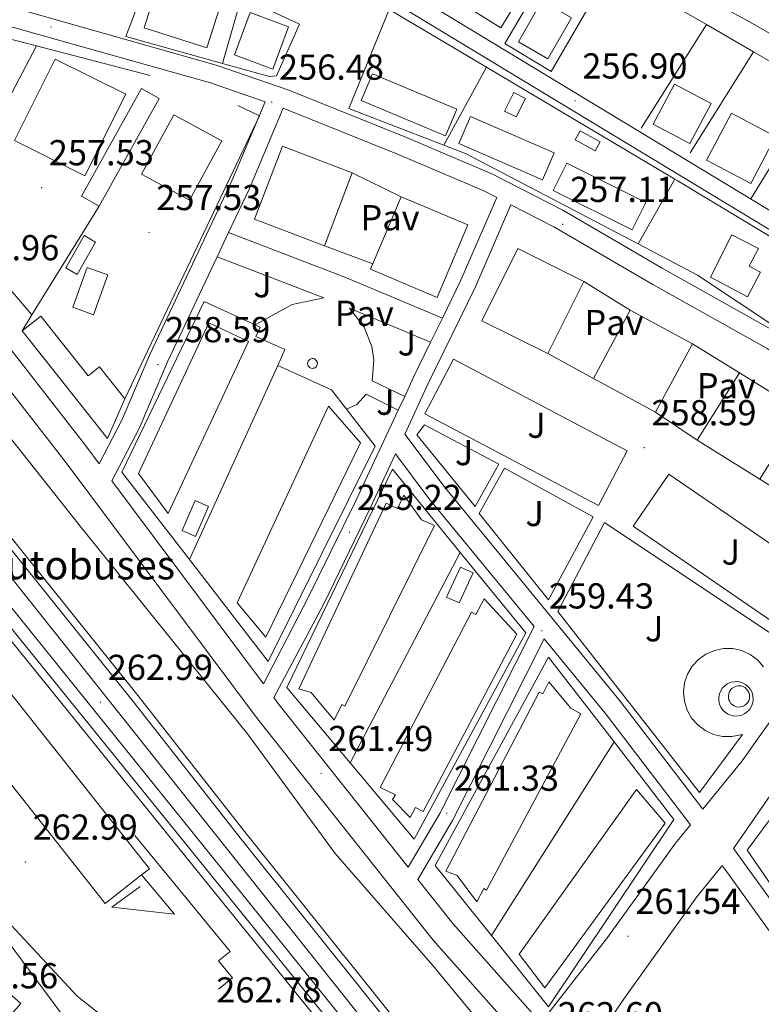
# Model space of a CAD drawing. Units: metres. Extents: x 614621 to 619125, y 4654946 to 4657989.
# Drawn here: x 616062 to 616268, y 4657193 to 4657467 of the extents above; entities that cross this region are included whole.
import ezdxf
from ezdxf.enums import TextEntityAlignment as Align

# ---------------------------------------------------------------- set-up
doc = ezdxf.new("R2010")
doc.units = ezdxf.units.M
doc.header["$MEASUREMENT"] = 0
for name, color, linetype, lineweight in [('Carátula', 7, 'Continuous', 5), ('Level 15', 1, 'Continuous', 0), ('Level 16', 1, 'Continuous', 13), ('Level 21', 19, 'Continuous', 0), ('Level 24', 5, 'Continuous', 0), ('Level 25', 1, 'Continuous', 0), ('Level 26', 92, 'Continuous', 0), ('Level 41', 19, 'Continuous', 0), ('Level 44', 19, 'Continuous', 0), ('Level 52', 1, 'Continuous', 13), ('Level 53', 1, 'Continuous', 13), ('Level 54', 13, 'Continuous', 0), ('Level 7', 1, 'Continuous', 0)]:
    doc.layers.add(name, color=color, linetype=linetype, lineweight=lineweight)
doc.styles.add('Arial', font='ARIAL.TTF', dxfattribs={"height": 0.2})

# ---------------------------------------------------------------- blocks, each defined once
blk = doc.blocks.new('5PATER')
at = {"layer": 'Carátula', "linetype": 'Continuous', "lineweight": 5}
h = blk.add_hatch(color=250, dxfattribs=at)
edge = h.paths.add_edge_path()
edge.add_ellipse((0, 0), major_axis=(-1.33, -1.34), ratio=0.999422, start_angle=0, end_angle=360)

msp = doc.modelspace()

# ---------------------------------------------------------------- linework, layer by layer
at = {"layer": 'Level 15', "linetype": 'Continuous', "lineweight": 13}
for points in [[(616201.56, 4657474.04, 264.89), (616195.65, 4657464.42, 265.32), (616188.08, 4657469.07, 265.11), (616193.99, 4657478.69, 264.68), (616201.56, 4657474.04, 264.89)], [(616114.11, 4657458.86, 265.95), (616096.69, 4657464.39, 266.16), (616100.81, 4657477.37, 265.74), (616118.23, 4657471.84, 265.53), (616114.11, 4657458.86, 265.95)], [(616200.58, 4657460.51, 263.84), (616207.09, 4657471.84, 264.05), (616215.28, 4657467.13, 263.84), (616208.77, 4657455.81, 263.63), (616200.58, 4657460.51, 263.84)], [(616121.74, 4657456.92, 265.32), (616126.14, 4657468.62, 264.89), (616136.77, 4657464.62, 264.26), (616132.38, 4657452.92, 264.68), (616121.74, 4657456.92, 265.32)], [(616091.6, 4657445.93, 274.6), (616080.27, 4657423.32, 276.92), (616060.7, 4657433.12, 275.86), (616072.03, 4657455.73, 273.54), (616091.6, 4657445.93, 274.6)], [(616160.05, 4657451.62, 266.16), (616183.47, 4657441.79, 266.16), (616180.38, 4657434.42, 266.37), (616156.96, 4657444.25, 266.37), (616160.05, 4657451.62, 266.16)], [(616238, 4657437.69, 265.53), (616243.88, 4657448.78, 265.32), (616254.02, 4657443.41, 265.11), (616248.14, 4657432.32, 265.32), (616238, 4657437.69, 265.53)], [(616100.92, 4657444.77, 260.43), (616084.26, 4657414.87, 261.48), (616079.31, 4657417.63, 261.48), (616095.97, 4657447.52, 260.43), (616100.92, 4657444.77, 260.43)], [(616118.25, 4657433, 267.64), (616109.32, 4657416.56, 267.22), (616096.01, 4657423.79, 266.58), (616104.94, 4657440.23, 267), (616118.25, 4657433, 267.64)], [(616252.77, 4657427.66, 262.79), (616259.67, 4657440.68, 266.16), (616271.93, 4657434.19, 266.16), (616265.04, 4657421.17, 262.79), (616252.77, 4657427.66, 262.79)], [(616187.31, 4657439.76, 266.58), (616210.53, 4657429.71, 266.79), (616207.28, 4657422.21, 266.79), (616184.07, 4657432.26, 266.58), (616187.31, 4657439.76, 266.58)], [(616127.37, 4657411.25, 274.81), (616146.73, 4657403.86, 275.23), (616154.48, 4657424.17, 275.44), (616135.12, 4657431.56, 275.02), (616127.37, 4657411.25, 274.81)], [(616213.97, 4657426.83, 267.21), (616235.94, 4657415.91, 267.43), (616232.16, 4657408.32, 267.21), (616210.19, 4657419.24, 267), (616213.97, 4657426.83, 267.21)], [(616159.53, 4657397.38, 276.07), (616178.05, 4657389.55, 275.86), (616186.56, 4657409.68, 275.65), (616168.04, 4657417.51, 275.86), (616159.53, 4657397.38, 276.07)], [(616259.76, 4657406.93, 266.16), (616253.89, 4657395.19, 266.16), (616264.14, 4657389.72, 266.16), (616267.79, 4657396.55, 265.74), (616264.61, 4657398.25, 265.74), (616267.24, 4657403.16, 265.53), (616259.76, 4657406.93, 266.16)], [(616190.43, 4657383.07, 276.29), (616208.77, 4657373.97, 276.29), (616218.71, 4657394, 276.5), (616200.37, 4657403.1, 276.5), (616190.43, 4657383.07, 276.29)], [(616221.37, 4657367.06, 276.07), (616238.66, 4657357.73, 276.07), (616248.89, 4657376.68, 276.07), (616231.6, 4657386.01, 276.07), (616221.37, 4657367.06, 276.07)], [(616086.5, 4657350.43, 262.12), (616062.86, 4657380.3, 262.33), (616068.02, 4657384.38, 262.33), (616081.18, 4657367.75, 262.54), (616084.35, 4657370.26, 262.12), (616091.32, 4657361.45, 262.33), (616086.5, 4657350.43, 262.12)], [(616095.12, 4657340.71, 267.64), (616114.69, 4657382.49, 267.64), (616125.71, 4657377.33, 265.32), (616103.36, 4657329.62, 265.32), (616095.12, 4657340.71, 267.64)], [(616250.22, 4657349.96, 276.29), (616267.55, 4657339.15, 276.29), (616279.22, 4657357.86, 276.29), (616261.9, 4657368.67, 276.29), (616250.22, 4657349.96, 276.29)], [(616122.48, 4657304.8, 267.43), (616147.9, 4657359.36, 266.37), (616156.77, 4657349.22, 265.53), (616130.5, 4657295.27, 267.64), (616122.48, 4657304.8, 267.43)], [(616139.67, 4657280.9, 267.43), (616163.88, 4657332.49, 266.16), (616167.04, 4657331, 266.37), (616168.76, 4657334.67, 266.16), (616173.68, 4657327.85, 266.37), (616177.3, 4657326.24, 265.32), (616152.43, 4657276.12, 267.21), (616151.6, 4657276.53, 267.21), (616149.46, 4657272.2, 267.43), (616143.06, 4657279.92, 267.85), (616139.67, 4657280.9, 267.43)], [(616162.2, 4657253.54, 267.64), (616187.53, 4657302.19, 266.58), (616188.79, 4657301.53, 265.1), (616191.08, 4657305.92, 264.89), (616200.11, 4657296.13, 265.95), (616174.16, 4657246.83, 268.69), (616171.98, 4657247.98, 268.69), (616170.52, 4657245.19, 268.27), (616165.65, 4657250.24, 268.69), (616166.46, 4657251.52, 268.69), (616162.2, 4657253.54, 267.64)], [(616049.4, 4657292.56, 270.03), (616098.16, 4657231, 269.61), (616095.97, 4657229.27, 269.72), (616085.92, 4657221.32, 270.24), (616051.86, 4657264.32, 269.61)], [(616180.42, 4657230.3, 269.32), (616206.36, 4657280.02, 268.06), (616207.32, 4657279.52, 266.37), (616209.05, 4657282.82, 266.37), (616215.11, 4657275.57, 267.64), (616217.89, 4657273.94, 267.21), (616191.72, 4657225.06, 268.48), (616190.96, 4657225.46, 267.64), (616189.03, 4657221.84, 267.64), (616183.61, 4657229.1, 270.17), (616180.42, 4657230.3, 269.32)], [(616200.75, 4657207.32, 269.54), (616233.32, 4657252.96, 268.9), (616241.33, 4657243.64, 268.69), (616207.92, 4657197.97, 267.64), (616200.75, 4657207.32, 269.54)], [(616034.23, 4657191.12, 272.85), (616042.09, 4657198.68, 273.07), (616055.86, 4657186.1, 275.6), (616062.45, 4657193.63, 275.18), (616048.47, 4657205.99, 273.91), (616054.68, 4657211.61, 273.49), (616058.7, 4657211.06, 272.85), (616082.6, 4657178.87, 272.85), (616090.61, 4657159.84, 273.07), (616071.01, 4657149.08, 274.75), (616054.72, 4657170.46, 276.65), (616034.23, 4657191.12, 272.85)]]:
    msp.add_polyline3d(points, dxfattribs=at)
at = {"layer": 'Level 15', "color": 5, "linetype": 'Continuous', "lineweight": 0}
for points in [[(616196.72, 4657441.28, 258.32), (616199.35, 4657446.4, 258.11), (616202.54, 4657444.76, 258.11), (616199.91, 4657439.64, 258.32), (616196.72, 4657441.28, 258.32)], [(616223.28, 4657432.77, 258.11), (616217.73, 4657435.82, 258.11), (616216.32, 4657433.25, 258.11), (616221.87, 4657430.2, 258.11), (616223.28, 4657432.77, 258.11)], [(616086.61, 4657395.83, 258.76), (616082.63, 4657384.77, 258.76), (616076.93, 4657386.82, 258.76), (616080.91, 4657397.88, 258.76), (616086.61, 4657395.83, 258.76)], [(616107.24, 4657324.86, 260.63), (616110.86, 4657333.17, 260.84), (616114.58, 4657331.54, 260.63), (616110.96, 4657323.24, 260.42), (616107.24, 4657324.86, 260.63)], [(616180.64, 4657306.4, 260.63), (616184.47, 4657314.71, 260.63), (616187.98, 4657313.09, 260.63), (616184.15, 4657304.78, 260.63), (616180.64, 4657306.4, 260.63)]]:
    msp.add_polyline3d(points, dxfattribs=at)
at = {"layer": 'Level 15', "color": 1, "linetype": 'Continuous', "lineweight": 0}
msp.add_polyline3d([(616078.12, 4657395.96, 262.75), (616083.21, 4657404.93, 262.11), (616080.03, 4657406.73, 261.9), (616074.94, 4657397.76, 262.54), (616078.12, 4657395.96, 262.75)], dxfattribs=at)
at = {"layer": 'Level 15', "color": 1, "linetype": 'Continuous', "lineweight": 13}
for points in [[(616143.42, 4657372.58, 259.51), (616143.69, 4657372.56, 259.52), (616143.95, 4657372.48, 259.52), (616144.19, 4657372.35, 259.52), (616144.4, 4657372.17, 259.52), (616144.56, 4657371.96, 259.51), (616144.69, 4657371.72, 259.49), (616144.76, 4657371.46, 259.47), (616144.78, 4657371.18, 259.45), (616144.74, 4657370.92, 259.42), (616144.66, 4657370.66, 259.39), (616144.52, 4657370.43, 259.37), (616144.34, 4657370.22, 259.34), (616144.12, 4657370.06, 259.31), (616143.88, 4657369.95, 259.29), (616143.61, 4657369.88, 259.27), (616143.34, 4657369.87, 259.26), (616143.07, 4657369.91, 259.25), (616142.82, 4657370.01, 259.25), (616142.59, 4657370.15, 259.25), (616142.39, 4657370.34, 259.26), (616142.24, 4657370.56, 259.27), (616142.13, 4657370.81, 259.29), (616142.07, 4657371.08, 259.31), (616142.07, 4657371.35, 259.34), (616142.12, 4657371.61, 259.36), (616142.22, 4657371.86, 259.39), (616142.38, 4657372.09, 259.42), (616142.57, 4657372.28, 259.44), (616142.8, 4657372.43, 259.47), (616143.05, 4657372.53, 259.49), (616143.31, 4657372.58, 259.5), (616143.42, 4657372.58, 259.51)], [(616261.79, 4657281.77, 260.92), (616262.38, 4657281.71, 260.87), (616262.94, 4657281.54, 260.84), (616263.46, 4657281.25, 260.82), (616263.91, 4657280.87, 260.82), (616264.28, 4657280.41, 260.84), (616264.55, 4657279.88, 260.87), (616264.7, 4657279.31, 260.92), (616264.75, 4657278.72, 260.98), (616264.67, 4657278.14, 261.05), (616264.48, 4657277.58, 261.13), (616264.18, 4657277.07, 261.22), (616263.79, 4657276.63, 261.3), (616263.31, 4657276.27, 261.39), (616262.78, 4657276.02, 261.46), (616262.2, 4657275.88, 261.53), (616261.61, 4657275.86, 261.59), (616261.03, 4657275.95, 261.63), (616260.48, 4657276.16, 261.66), (616259.98, 4657276.47, 261.68), (616259.55, 4657276.88, 261.67), (616259.21, 4657277.36, 261.65), (616258.97, 4657277.91, 261.61), (616258.85, 4657278.48, 261.56), (616258.84, 4657279.08, 261.49), (616258.95, 4657279.66, 261.42), (616259.18, 4657280.2, 261.34), (616259.51, 4657280.69, 261.25), (616259.93, 4657281.11, 261.17), (616260.42, 4657281.43, 261.08), (616260.97, 4657281.65, 261.01), (616261.55, 4657281.76, 260.94), (616261.79, 4657281.77, 260.92)]]:
    msp.add_polyline3d(points, dxfattribs=at)
at = {"layer": 'Level 16', "color": 1, "linetype": 'Continuous', "lineweight": 13, "ltscale": 0.5}
for points in [[(615922.53, 4657497.85, 262.57), (615946.93, 4657472, 263.2), (615978.18, 4657441.45, 265.73), (616008.41, 4657409.6, 266.37), (616056, 4657354.92, 267.42), (616078.56, 4657326.5, 269.11), (616125.38, 4657268.43, 271.01), (616149.73, 4657235.19, 270.59), (616176.78, 4657204.13, 268.9), (616203.49, 4657171.89, 268.9)], [(616118.44, 4657454.5, 259.73), (616091.62, 4657462.01, 260.01), (616098.21, 4657479.24, 259.17), (616091.79, 4657483.33, 259.17), (616093.6, 4657487.37, 258.53), (616123.76, 4657473.03, 258.95)], [(616226.11, 4657480.69, 260.01), (616209.63, 4657452.28, 259.38), (616196.8, 4657460.02, 259.59), (616213.29, 4657488.01, 259.8)], [(616226.11, 4657480.69, 258.53), (616252.76, 4657465.28, 258.73)], [(616123.76, 4657473.03, 259.38), (616118.44, 4657454.5, 260.22)], [(616123.76, 4657473.03, 258.95), (616139.86, 4657465.37, 259.17), (616133.42, 4657451.1, 259.38), (616131.52, 4657450.84, 259.59), (616118.44, 4657454.5, 259.73)], [(616025.25, 4657470.15, 258.85), (616066.83, 4657459.34, 259.63)], [(616179.91, 4657431.78, 260.43), (616153.51, 4657441.99, 259.58), (616164.73, 4657469.45, 259.79), (616191.75, 4657453.42, 259.79)], [(616234.65, 4657436.57, 259.59), (616252.76, 4657465.28, 259.8)], [(616252.76, 4657465.28, 258.73), (616265.79, 4657457.74, 258.82)], [(616066.83, 4657459.34, 260.85), (616051.95, 4657431.15, 260.96)], [(616066.83, 4657459.34, 259.63), (616098.38, 4657451.14, 260.22)], [(616248.25, 4657429.73, 259.59), (616265.79, 4657457.74, 259.8)], [(616265.79, 4657457.74, 258.82), (616283.79, 4657447.33, 258.96)], [(616191.75, 4657453.42, 259.58), (616179.91, 4657431.78, 260.42)], [(616191.75, 4657453.42, 259.79), (616244.02, 4657422.4, 259.79)], [(616283.79, 4657447.33, 258.96), (616265.03, 4657416.96, 259.8)], [(616122.71, 4657442.78, 261.06), (616128.68, 4657439.95, 261.27), (616091.32, 4657361.45, 262.33)], [(616233.82, 4657404.39, 260.63), (616186.06, 4657429.4, 260.63), (616179.91, 4657431.78, 260.43)], [(616244.02, 4657422.4, 260.21), (616233.82, 4657404.39, 260.42)], [(616244.02, 4657422.4, 259.79), (616244.67, 4657422.01, 259.79), (616334.67, 4657367.82, 260.84), (616324.43, 4657353.26, 260.42), (616317.94, 4657350.79, 260.63), (616250.3, 4657395.76, 260.63), (616233.82, 4657404.39, 260.63)], [(616065.57, 4657384.68, 262.32), (616056.48, 4657395.24, 262.11), (616047.96, 4657408.77, 261.48), (616045.45, 4657418.83, 260.85)], [(616065.57, 4657384.68, 262.45), (616084.26, 4657414.87, 261.9)], [(616109.28, 4657316.82, 263.24), (616090.54, 4657341.06, 262.56), (616113.37, 4657388.39, 260.45), (616127.55, 4657381.96, 261.6)], [(616062.86, 4657380.3, 262.53), (616065.57, 4657384.68, 262.45)], [(616127.55, 4657381.96, 261.6), (616128.92, 4657381.34, 261.71), (616127.75, 4657378.75, 261.71), (616135.79, 4657375.1, 261.71), (616133.79, 4657370.68, 262.35)], [(616109.28, 4657316.82, 263.61), (616133.79, 4657370.68, 263.19)], [(616133.79, 4657370.68, 262.35), (616148.67, 4657363.94, 262.77), (616152.83, 4657358.58, 262.05)], [(616152.83, 4657358.58, 262.05), (616160.86, 4657348.27, 260.66), (616131.13, 4657288.55, 264.03), (616109.28, 4657316.82, 263.24)], [(616153.89, 4657260.35, 264.03), (616136.32, 4657281.29, 263.61), (616165.61, 4657341.85, 261.92), (616184.42, 4657318.8, 262.03)], [(616184.42, 4657318.8, 262.56), (616153.89, 4657260.35, 264.46)], [(616184.42, 4657318.8, 262.03), (616202.67, 4657296.44, 262.14), (616171.62, 4657239.22, 264.46), (616153.89, 4657260.35, 264.03)], [(616193.08, 4657212.46, 264.25), (616177.51, 4657231.88, 264.25), (616208.97, 4657289.74, 262.77), (616227.14, 4657266.18, 263.1)], [(616276.54, 4657217.98, 264.59), (616264.05, 4657236.16, 262.77), (616301.38, 4657286.34, 261.93)], [(616260.94, 4657282.93, 260.67), (616261.89, 4657282.83, 260.61), (616262.8, 4657282.55, 260.58), (616263.64, 4657282.09, 260.57), (616264.37, 4657281.47, 260.59), (616264.96, 4657280.72, 260.63), (616265.4, 4657279.87, 260.69), (616265.65, 4657278.95, 260.77), (616265.72, 4657278, 260.88), (616265.6, 4657277.05, 260.99), (616265.28, 4657276.15, 261.11), (616264.8, 4657275.32, 261.24), (616264.16, 4657274.61, 261.36), (616263.4, 4657274.04, 261.48), (616262.54, 4657273.63, 261.59), (616261.61, 4657273.41, 261.68), (616260.65, 4657273.37, 261.76), (616259.71, 4657273.52, 261.81), (616258.81, 4657273.86, 261.84), (616258, 4657274.36, 261.84), (616257.31, 4657275.02, 261.82), (616256.76, 4657275.8, 261.77), (616256.38, 4657276.68, 261.7), (616256.18, 4657277.62, 261.61), (616256.17, 4657278.57, 261.5), (616256.35, 4657279.51, 261.39), (616256.72, 4657280.39, 261.26), (616257.25, 4657281.19, 261.13), (616257.93, 4657281.86, 261.01), (616258.72, 4657282.38, 260.89), (616259.61, 4657282.74, 260.79), (616260.55, 4657282.91, 260.7), (616260.94, 4657282.93, 260.67)], [(616083.82, 4657191.06, 268.8), (616078.09, 4657195.59, 269.48), (616049.79, 4657225.99, 270.54), (616016.46, 4657265.16, 268.85)], [(616227.14, 4657266.18, 263.82), (616193.08, 4657212.46, 264.88)], [(616227.14, 4657266.18, 263.1), (616243.7, 4657244.7, 263.4), (616208.95, 4657192.68, 264.25), (616193.08, 4657212.46, 264.25)], [(616094.11, 4657240.17, 264.54), (616120.6, 4657208.06, 264.12), (616117.37, 4657205.4, 264.12), (616121.23, 4657200.73, 264.12), (616117.38, 4657197.56, 263.7)], [(616095.97, 4657229.27, 264.75), (616105.11, 4657218.4, 264.96), (616087.79, 4657220.32, 265.18), (616095.63, 4657226.02, 264.96)]]:
    msp.add_polyline3d(points, dxfattribs=at)
at = {"layer": 'Level 16', "color": 1, "linetype": 'Continuous', "lineweight": 0}
msp.add_polyline3d([(616185.46, 4657147.56, 270.03), (616053.91, 4657310.8, 263.06), (616057.99, 4657314.16, 263.06), (616187.86, 4657150.81, 263.06), (616185.46, 4657147.56, 270.01)], dxfattribs=at)
at = {"layer": 'Level 21', "color": 19, "linetype": 'Continuous', "lineweight": 0}
msp.add_polyline3d([(616403.44, 4657363.2, 255.75), (616391.61, 4657383.04, 255.21), (616381.67, 4657393.8, 255.42), (616368.16, 4657403.64, 255.42), (616345.26, 4657418.35, 256.06), (616320.21, 4657434.07, 255.85), (616264.87, 4657465.92, 256.02), (616192.85, 4657505.17, 256.36), (616126.3, 4657544.2, 256.62), (616064.84, 4657579.19, 256.43), (616027.17, 4657602.46, 256.02), (616020.53, 4657607.38, 256.23), (616013.24, 4657612.5, 256.44), (616009.17, 4657615.58, 256.23), (615999.82, 4657625.65, 255.82)], dxfattribs=at)
at = {"layer": 'Level 21', "color": 19, "linetype": 'Continuous', "lineweight": 13}
for points in [[(616361.34, 4657400.43, 255.82), (616343.31, 4657373.69, 257.02), (616339.53, 4657373.61, 257.02), (616334.94, 4657375.37, 256.76), (616301.48, 4657394.84, 256.99), (616143.65, 4657490.43, 256.39), (616047.28, 4657547.14, 257.02), (615978.24, 4657589.03, 257.04), (616007.5, 4657617.37, 255.82)], [(616062.23, 4657469.45, 257.72), (616116.68, 4657454.06, 257.16), (616136.88, 4657447.08, 256.91), (616169.49, 4657433.9, 256.65), (616193.17, 4657423.86, 257.07), (616212.92, 4657413.75, 256.88), (616240.49, 4657397.67, 257.51), (616272.33, 4657379.78, 257.3), (616318.34, 4657348.64, 257.72), (616320.82, 4657349.59, 257.7), (616323.44, 4657350.04, 257.69), (616326.09, 4657349.95, 257.69), (616327.14, 4657349.71, 257.92), (616338.47, 4657366.51, 257.03), (616332.97, 4657371.26, 256.76), (616299.16, 4657390.93, 256.99), (616141.32, 4657486.52, 256.39)], [(616130.28, 4657443.84, 256.5), (616121.04, 4657421.93, 257), (616098.34, 4657373.87, 258.41), (616090.52, 4657355.46, 259.46), (616084.21, 4657343.37, 259.68), (616080.77, 4657347.97, 259.73), (616033.46, 4657408.78, 258.46), (616009.43, 4657441.14, 258.04), (615992.57, 4657460.4, 258.21), (615985.82, 4657473.42, 258.23), (615995.2, 4657482.82, 257.42), (616016.48, 4657476.1, 257.51), (616060.86, 4657464.42, 257.72), (616115.11, 4657449.08, 257.16), (616130.28, 4657443.84, 256.5)], [(616547.05, 4656840.62, 267.26), (616545.38, 4656863.86, 267.41), (616538.63, 4656874.29, 267.56), (616534.69, 4656877.38, 267.53), (616526.67, 4656880.95, 267.53), (616402.22, 4656924.08, 266.84), (616390.91, 4656928.27, 266.73), (616386.84, 4656931.18, 266.9), (616370.73, 4656954.26, 266.06), (616336.13, 4657002.48, 265.64), (616302.63, 4657047.86, 265.41), (616274.18, 4657087.27, 264.33), (616245.28, 4657125.01, 263.92), (616214.08, 4657168.27, 263.03), (616203.48, 4657181.25, 262.45), (616176.93, 4657211.17, 262.05), (616128.17, 4657272.59, 260.78), (616075.1, 4657343.64, 259.73), (616027.78, 4657404.46, 258.46), (616003.87, 4657436.66, 258.04), (615987.4, 4657455.48, 258.21), (615963.71, 4657478.43, 258.25)], [(616179.48, 4657383.83, 257.88), (616184.59, 4657394.34, 257.42), (616194.54, 4657417.3, 256.9), (616190.96, 4657419.14, 257.07), (616167.49, 4657429.09, 256.65), (616135.33, 4657442.08, 256.49), (616125.92, 4657419.75, 257), (616120.16, 4657407.57, 257.36)], [(616312.9, 4657346.42, 257.51), (616312.01, 4657342.42, 257.93), (616312.04, 4657338.33, 258.12), (616314.12, 4657331.87, 257.91), (616285.47, 4657293.02, 259.28), (616262.67, 4657260.9, 259.81), (616251.76, 4657247.48, 260.38), (616228.82, 4657277.48, 259.75), (616179.93, 4657337.05, 259.12), (616169.02, 4657351.64, 258.68), (616175.48, 4657365.47, 258.6), (616188.62, 4657392.49, 257.42), (616198.49, 4657415.28, 256.91), (616210.42, 4657409.18, 256.88), (616237.9, 4657393.15, 257.51), (616269.6, 4657375.34, 257.3), (616312.9, 4657346.42, 257.51)], [(616120.16, 4657407.57, 257.36), (616116.97, 4657400.81, 257.56)], [(616167.21, 4657358.25, 258.72), (616155.36, 4657332.88, 259.04), (616141.87, 4657305.54, 259.23), (616129.81, 4657282.32, 260.65), (616087.75, 4657338.62, 259.72), (616095.35, 4657353.18, 259.46), (616103.21, 4657371.69, 258.41), (616116.97, 4657400.81, 257.56)], [(616176.22, 4657377.12, 258.17), (616179.48, 4657383.83, 257.88)], [(616169.01, 4657362.09, 258.67), (616171.48, 4657367.38, 258.6), (616176.22, 4657377.12, 258.17)], [(616167.21, 4657358.25, 258.72), (616169.01, 4657362.09, 258.67)], [(616132.69, 4657278.47, 260.75), (616133.83, 4657276.94, 260.78), (616169.99, 4657231.4, 261.58), (616178.74, 4657246.3, 261.39), (616204.93, 4657298.2, 259.2), (616175.73, 4657333.77, 259.12), (616166.46, 4657346.16, 258.75), (616159.41, 4657331.06, 259.04), (616146.58, 4657304.47, 259.23), (616132.69, 4657278.47, 260.75)], [(616207.74, 4657294.77, 259.27), (616182.3, 4657244.35, 261.39), (616172.7, 4657227.99, 261.6), (616182.4, 4657215.76, 262.05), (616206.83, 4657188.23, 262.42), (616225.26, 4657211.87, 261.81), (616244.16, 4657238.13, 260.66), (616248.3, 4657243.22, 260.41), (616224.64, 4657274.18, 259.75), (616207.74, 4657294.77, 259.27)], [(616272.13, 4657253.71, 259.81), (616260.22, 4657236.58, 261.58), (616262.23, 4657233.96, 261.09), (616283.57, 4657204.38, 262.77)], [(616257.06, 4657231.86, 261.7), (616256.84, 4657231.54, 261.71), (616250.1, 4657223.19, 261.53), (616229.74, 4657194.74, 262.74), (616216.76, 4657175.9, 262.55), (616228.51, 4657161.37, 262.91), (616268.45, 4657104.78, 264.45), (616277.76, 4657092.23, 264.66), (616331.68, 4657130.07, 265.41), (616279.22, 4657201.21, 262.77), (616257.92, 4657230.75, 261.09), (616257.06, 4657231.86, 261.7)]]:
    msp.add_polyline3d(points, dxfattribs=at)
at = {"layer": 'Level 24', "color": 19, "linetype": 'Continuous', "lineweight": 0}
for points in [[(616181.8, 4657142.55, 263.07), (616159.16, 4657171.34, 262.86), (616002.15, 4657365.35, 262.86), (615962.55, 4657412.78, 262.86), (615929.34, 4657449.63, 262.65), (615900.62, 4657485.1, 262.01), (615877.35, 4657520.92, 262.65), (615876.2, 4657522.09, 262.65), (615855.55, 4657547.28, 262.65), (615841.42, 4657566.06, 261.8), (615819.39, 4657592.78, 261.8), (615795.41, 4657622.78, 261.8), (615774.25, 4657649.56, 262.23), (615756.47, 4657671.72, 262.23)], [(615763.48, 4657671.84, 262.23), (615778.58, 4657653.01, 262.23), (615799.75, 4657626.23, 261.8), (615823.7, 4657596.28, 261.8), (615845.7, 4657569.58, 261.8), (615860.22, 4657550.99, 262.65), (615883.75, 4657522.29, 262.65), (615907.6, 4657496.98, 262.22), (615943.4, 4657462.27, 262.86), (615972.04, 4657430.28, 262.86), (616000.67, 4657396.44, 263.07), (616095.01, 4657279, 262.86), (616124.3, 4657241.65, 262.22), (616180.47, 4657171.53, 262.86), (616192.02, 4657156.37, 263.03)]]:
    msp.add_polyline3d(points, dxfattribs=at)
at = {"layer": 'Level 24', "color": 19, "linetype": 'Continuous', "lineweight": 0, "ltscale": 0.5}
for points in [[(616183.7, 4657145.12, 263.07), (616160.73, 4657173.03, 262.84), (616003.69, 4657367.08, 262.88), (615964.05, 4657414.57, 262.86), (615930.85, 4657451.4, 262.67), (615902.27, 4657486.7, 262.07), (615877.98, 4657522.44, 262.65), (615856.13, 4657549.11, 262.65), (615841.81, 4657567.79, 262.09), (615819.79, 4657594.5, 261.8), (615795.83, 4657624.48, 261.8), (615774.66, 4657651.25, 262.23), (615758.22, 4657671.75, 262.23)], [(615762.13, 4657671.81, 262.23), (615778.57, 4657651.32, 262.23), (615799.73, 4657624.54, 261.8), (615823.7, 4657594.57, 261.8), (615845.71, 4657567.86, 262.09), (615860.04, 4657549.17, 262.65), (615881.89, 4657522.51, 262.65), (615885.72, 4657518.13, 262.59), (615906.86, 4657494.64, 262.19), (615942.64, 4657459.96, 262.82), (615971.17, 4657428.08, 262.83), (615999.75, 4657394.3, 263.03), (616094.06, 4657276.9, 262.86), (616123.35, 4657239.56, 262.33), (616179.51, 4657169.45, 262.87), (616190.67, 4657154.56, 263.04)]]:
    msp.add_polyline3d(points, dxfattribs=at)
at = {"layer": 'Level 25', "color": 1, "linetype": 'Continuous', "lineweight": 0}
for points in [[(616154.48, 4657424.17, 258.4), (616168.04, 4657417.51, 258.4)], [(616120.16, 4657407.57, 258.2), (616152.9, 4657395.04, 258.62), (616179.48, 4657383.83, 258.62)], [(616160.18, 4657398.92, 258.4), (616146.73, 4657403.86, 258.4)], [(616116.97, 4657400.81, 258.2), (616146.6, 4657389.47, 259.25), (616137.78, 4657387.58, 259.27), (616127.55, 4657381.96, 259.04)], [(616218.71, 4657394, 259.03), (616231.6, 4657386.01, 259.03)], [(616176.22, 4657377.12, 258.62), (616153.67, 4657386.62, 259.04), (616157.78, 4657381.27, 259.04), (616159.9, 4657375.91, 259.04), (616160.46, 4657372.11, 259.04), (616159.96, 4657366.37, 259.04), (616169.01, 4657362.09, 259.04)], [(616248.89, 4657376.68, 259.03), (616261.9, 4657368.67, 259.03)], [(616182.55, 4657372.38, 258.19), (616230.77, 4657346.94, 259.03), (616222.81, 4657331.85, 259.03), (616174.6, 4657357.28, 258.19), (616182.55, 4657372.38, 258.19)], [(616221.37, 4657367.06, 259.24), (616208.77, 4657373.97, 259.24)], [(616167.21, 4657358.25, 259.46), (616158.28, 4657362.69, 259.46), (616155.78, 4657359.8, 259.46), (616152.83, 4657358.58, 259.25)], [(616250.22, 4657349.96, 259.24), (616238.66, 4657357.73, 259.24)], [(616195.1, 4657343.28, 258.82), (616174.47, 4657354.18, 258.4), (616172.37, 4657351.43, 258.61), (616188.6, 4657331.52, 259.04), (616195.1, 4657343.28, 258.82)], [(616189.66, 4657329.63, 259.04), (616196.68, 4657342.2, 258.82), (616221.28, 4657328.69, 259.04), (616208.95, 4657305.6, 259.25), (616189.66, 4657329.63, 259.04)], [(616242.35, 4657340.52, 259.46), (616290.59, 4657307.4, 259.46), (616280.68, 4657292.96, 259.46), (616232.43, 4657326.09, 259.46), (616242.35, 4657340.52, 259.46)], [(616279.53, 4657331.6, 259.03), (616267.55, 4657339.15, 259.24)], [(616262.72, 4657268.26, 260.5), (616250.82, 4657252.17, 260.07), (616211.54, 4657302.4, 259.23), (616224.42, 4657327.1, 259.03), (616278.39, 4657291.12, 259.24)], [(616268.63, 4657287.04, 259.71), (616266.93, 4657288.96, 259.7), (616264.87, 4657290.48, 259.71), (616262.54, 4657291.54, 259.74), (616260.04, 4657292.09, 259.79), (616257.48, 4657292.11, 259.87), (616254.97, 4657291.6, 259.96), (616252.62, 4657290.58, 260.06), (616250.54, 4657289.1, 260.17), (616248.8, 4657287.21, 260.28), (616247.5, 4657285.01, 260.39), (616246.68, 4657282.58, 260.49), (616246.39, 4657280.04, 260.58), (616246.62, 4657277.49, 260.66), (616247.38, 4657275.04, 260.72), (616248.64, 4657272.81, 260.75), (616250.32, 4657270.89, 260.77), (616252.38, 4657269.35, 260.76), (616254.7, 4657268.28, 260.73), (616257.2, 4657267.71, 260.67), (616259.76, 4657267.67, 260.6), (616262.72, 4657268.26, 260.5)]]:
    msp.add_polyline3d(points, dxfattribs=at)
at = {"layer": 'Level 52', "color": 1, "linetype": 'Continuous', "lineweight": 13}
for points in [[(616201.56, 4657474.04, 264.89), (616195.65, 4657464.42, 265.32), (616188.08, 4657469.07, 265.11), (616193.99, 4657478.69, 264.68), (616201.56, 4657474.04, 264.89)], [(616114.11, 4657458.86, 265.95), (616096.69, 4657464.39, 266.16), (616100.81, 4657477.37, 265.74), (616118.23, 4657471.84, 265.53), (616114.11, 4657458.86, 265.95)], [(616200.58, 4657460.51, 263.84), (616207.09, 4657471.84, 264.05), (616215.28, 4657467.13, 263.84), (616208.77, 4657455.81, 263.63), (616200.58, 4657460.51, 263.84)], [(616121.74, 4657456.92, 265.32), (616126.14, 4657468.62, 264.89), (616136.77, 4657464.62, 264.26), (616132.38, 4657452.92, 264.68), (616121.74, 4657456.92, 265.32)], [(616091.6, 4657445.93, 274.6), (616080.27, 4657423.32, 276.92), (616060.7, 4657433.12, 275.86), (616072.03, 4657455.73, 273.54), (616091.6, 4657445.93, 274.6)], [(616160.05, 4657451.62, 266.16), (616183.47, 4657441.79, 266.16), (616180.38, 4657434.42, 266.37), (616156.96, 4657444.25, 266.37), (616160.05, 4657451.62, 266.16)], [(616238, 4657437.69, 265.53), (616243.88, 4657448.78, 265.32), (616254.02, 4657443.41, 265.11), (616248.14, 4657432.32, 265.32), (616238, 4657437.69, 265.53)], [(616100.92, 4657444.77, 260.43), (616084.26, 4657414.87, 261.48), (616079.31, 4657417.63, 261.48), (616095.97, 4657447.52, 260.43), (616100.92, 4657444.77, 260.43)], [(616118.25, 4657433, 267.64), (616109.32, 4657416.56, 267.22), (616096.01, 4657423.79, 266.58), (616104.94, 4657440.23, 267), (616118.25, 4657433, 267.64)], [(616252.77, 4657427.66, 262.79), (616259.67, 4657440.68, 266.16), (616271.93, 4657434.19, 266.16), (616265.04, 4657421.17, 262.79), (616252.77, 4657427.66, 262.79)], [(616187.31, 4657439.76, 266.58), (616210.53, 4657429.71, 266.79), (616207.28, 4657422.21, 266.79), (616184.07, 4657432.26, 266.58), (616187.31, 4657439.76, 266.58)], [(616127.37, 4657411.25, 274.81), (616135.12, 4657431.56, 275.02), (616154.48, 4657424.17, 275.44), (616146.73, 4657403.86, 275.23), (616127.37, 4657411.25, 274.81)], [(616213.97, 4657426.83, 267.21), (616235.94, 4657415.91, 267.43), (616232.16, 4657408.32, 267.21), (616210.19, 4657419.24, 267), (616213.97, 4657426.83, 267.21)], [(616159.53, 4657397.38, 276.07), (616168.04, 4657417.51, 275.86), (616186.56, 4657409.68, 275.65), (616178.05, 4657389.55, 275.86), (616159.53, 4657397.38, 276.07)], [(616259.76, 4657406.93, 266.16), (616267.24, 4657403.16, 265.53), (616264.61, 4657398.25, 265.74), (616267.79, 4657396.55, 265.74), (616264.14, 4657389.72, 266.16), (616253.89, 4657395.19, 266.16), (616259.76, 4657406.93, 266.16)], [(616190.43, 4657383.07, 276.29), (616200.37, 4657403.1, 276.5), (616218.71, 4657394, 276.5), (616208.77, 4657373.97, 276.29), (616190.43, 4657383.07, 276.29)], [(616221.37, 4657367.06, 276.07), (616231.6, 4657386.01, 276.07), (616248.89, 4657376.68, 276.07), (616238.66, 4657357.73, 276.07), (616221.37, 4657367.06, 276.07)], [(616086.5, 4657350.43, 262.12), (616062.86, 4657380.3, 262.33), (616068.02, 4657384.38, 262.33), (616081.18, 4657367.75, 262.54), (616084.35, 4657370.26, 262.12), (616091.32, 4657361.45, 262.33), (616086.5, 4657350.43, 262.12)], [(616095.12, 4657340.71, 267.64), (616114.69, 4657382.49, 267.64), (616125.71, 4657377.33, 265.32), (616103.36, 4657329.62, 265.32), (616095.12, 4657340.71, 267.64)], [(616250.22, 4657349.96, 276.29), (616261.9, 4657368.67, 276.29), (616279.22, 4657357.86, 276.29), (616267.55, 4657339.15, 276.29), (616250.22, 4657349.96, 276.29)], [(616122.48, 4657304.8, 267.43), (616147.9, 4657359.36, 266.37), (616156.77, 4657349.22, 265.53), (616130.5, 4657295.27, 267.64), (616122.48, 4657304.8, 267.43)], [(616139.67, 4657280.9, 267.43), (616163.88, 4657332.49, 266.16), (616167.04, 4657331, 266.37), (616168.76, 4657334.67, 266.16), (616173.68, 4657327.85, 266.37), (616177.3, 4657326.24, 265.32), (616152.43, 4657276.12, 267.21), (616151.6, 4657276.53, 267.21), (616149.46, 4657272.2, 267.43), (616143.06, 4657279.92, 267.85), (616139.67, 4657280.9, 267.43)], [(616162.2, 4657253.54, 267.64), (616187.53, 4657302.19, 266.58), (616188.79, 4657301.53, 265.1), (616191.08, 4657305.92, 264.89), (616200.11, 4657296.13, 265.95), (616174.16, 4657246.83, 268.69), (616171.98, 4657247.98, 268.69), (616170.52, 4657245.19, 268.27), (616165.65, 4657250.24, 268.69), (616166.46, 4657251.52, 268.69), (616162.2, 4657253.54, 267.64)], [(616180.42, 4657230.3, 269.32), (616206.36, 4657280.02, 268.06), (616207.32, 4657279.52, 266.37), (616209.05, 4657282.82, 266.37), (616215.11, 4657275.57, 267.64), (616217.89, 4657273.94, 267.21), (616191.72, 4657225.06, 268.48), (616190.96, 4657225.46, 267.64), (616189.03, 4657221.84, 267.64), (616183.61, 4657229.1, 270.17), (616180.42, 4657230.3, 269.32)], [(616200.75, 4657207.32, 269.54), (616233.32, 4657252.96, 268.9), (616241.33, 4657243.64, 268.69), (616207.92, 4657197.97, 267.64), (616200.75, 4657207.32, 269.54)], [(616034.23, 4657191.12, 272.85), (616042.09, 4657198.68, 273.07), (616055.86, 4657186.1, 275.6), (616062.45, 4657193.63, 275.18), (616048.47, 4657205.99, 273.91), (616054.68, 4657211.61, 273.49), (616058.7, 4657211.06, 272.85), (616082.6, 4657178.87, 272.85), (616090.61, 4657159.84, 273.07), (616071.01, 4657149.08, 274.75), (616054.72, 4657170.46, 276.65), (616034.23, 4657191.12, 272.85)]]:
    msp.add_polyline3d(points, close=True, dxfattribs=at)
at = {"layer": 'Level 52', "color": 1, "linetype": 'Continuous', "lineweight": 0}
for points in [[(616196.72, 4657441.28, 258.32), (616199.35, 4657446.4, 258.11), (616202.54, 4657444.76, 258.11), (616199.91, 4657439.64, 258.32), (616196.72, 4657441.28, 258.32)], [(616223.28, 4657432.77, 258.11), (616221.87, 4657430.2, 258.11), (616216.32, 4657433.25, 258.11), (616217.73, 4657435.82, 258.11), (616223.28, 4657432.77, 258.11)], [(616078.12, 4657395.96, 262.75), (616074.94, 4657397.76, 262.54), (616080.03, 4657406.73, 261.9), (616083.21, 4657404.93, 262.11), (616078.12, 4657395.96, 262.75)], [(616086.61, 4657395.83, 258.76), (616082.63, 4657384.77, 258.76), (616076.93, 4657386.82, 258.76), (616080.91, 4657397.88, 258.76), (616086.61, 4657395.83, 258.76)], [(616143.42, 4657372.58, 259.51), (616143.69, 4657372.56, 259.52), (616143.95, 4657372.48, 259.52), (616144.19, 4657372.35, 259.52), (616144.4, 4657372.17, 259.52), (616144.56, 4657371.96, 259.51), (616144.69, 4657371.72, 259.49), (616144.76, 4657371.46, 259.47), (616144.78, 4657371.18, 259.45), (616144.74, 4657370.92, 259.42), (616144.66, 4657370.66, 259.39), (616144.52, 4657370.43, 259.37), (616144.34, 4657370.22, 259.34), (616144.12, 4657370.06, 259.31), (616143.88, 4657369.95, 259.29), (616143.61, 4657369.88, 259.27), (616143.34, 4657369.87, 259.26), (616143.07, 4657369.91, 259.25), (616142.82, 4657370.01, 259.25), (616142.59, 4657370.15, 259.25), (616142.39, 4657370.34, 259.26), (616142.24, 4657370.56, 259.27), (616142.13, 4657370.81, 259.29), (616142.07, 4657371.08, 259.31), (616142.07, 4657371.35, 259.34), (616142.12, 4657371.61, 259.36), (616142.22, 4657371.86, 259.39), (616142.38, 4657372.09, 259.42), (616142.57, 4657372.28, 259.44), (616142.8, 4657372.43, 259.47), (616143.05, 4657372.53, 259.49), (616143.31, 4657372.58, 259.5), (616143.42, 4657372.58, 259.51)], [(616107.24, 4657324.86, 260.63), (616110.86, 4657333.17, 260.84), (616114.58, 4657331.54, 260.63), (616110.96, 4657323.24, 260.42), (616107.24, 4657324.86, 260.63)], [(616180.64, 4657306.4, 260.63), (616184.47, 4657314.71, 260.63), (616187.98, 4657313.09, 260.63), (616184.15, 4657304.78, 260.63), (616180.64, 4657306.4, 260.63)], [(616261.79, 4657281.77, 260.92), (616262.38, 4657281.71, 260.87), (616262.94, 4657281.54, 260.84), (616263.46, 4657281.25, 260.82), (616263.91, 4657280.87, 260.82), (616264.28, 4657280.41, 260.84), (616264.55, 4657279.88, 260.87), (616264.7, 4657279.31, 260.92), (616264.75, 4657278.72, 260.98), (616264.67, 4657278.14, 261.05), (616264.48, 4657277.58, 261.13), (616264.18, 4657277.07, 261.22), (616263.79, 4657276.63, 261.3), (616263.31, 4657276.27, 261.39), (616262.78, 4657276.02, 261.46), (616262.2, 4657275.88, 261.53), (616261.61, 4657275.86, 261.59), (616261.03, 4657275.95, 261.63), (616260.48, 4657276.16, 261.66), (616259.98, 4657276.47, 261.68), (616259.55, 4657276.88, 261.67), (616259.21, 4657277.36, 261.65), (616258.97, 4657277.91, 261.61), (616258.85, 4657278.48, 261.56), (616258.84, 4657279.08, 261.49), (616258.95, 4657279.66, 261.42), (616259.18, 4657280.2, 261.34), (616259.51, 4657280.69, 261.25), (616259.93, 4657281.11, 261.17), (616260.42, 4657281.43, 261.08), (616260.97, 4657281.65, 261.01), (616261.55, 4657281.76, 260.94), (616261.79, 4657281.77, 260.92)]]:
    msp.add_polyline3d(points, close=True, dxfattribs=at)
at = {"layer": 'Level 52', "color": 1, "linetype": 'Continuous', "lineweight": 13}
msp.add_polyline3d([(616049.4, 4657292.56, 270.03), (616098.16, 4657231, 269.61), (616095.97, 4657229.27, 269.72), (616085.92, 4657221.32, 270.24), (616051.86, 4657264.32, 269.61)], dxfattribs=at)
at = {"layer": 'Level 52', "color": 1, "linetype": 'Continuous', "lineweight": 0}
msp.add_polyline3d([(616049.4, 4657292.56, 270.03), (616098.16, 4657231, 269.61), (616095.97, 4657229.27, 269.72), (616085.92, 4657221.32, 270.24), (616051.86, 4657264.32, 269.61)], dxfattribs=at)
at = {"layer": 'Level 53', "color": 19, "linetype": 'Continuous', "lineweight": 0}
msp.add_polyline3d([(616185.46, 4657147.56, 270.01), (616185.46, 4657147.56, 270.03), (616053.91, 4657310.8, 263.06), (616057.99, 4657314.16, 263.06), (616187.86, 4657150.81, 263.06), (616185.46, 4657147.56, 270.01)], close=True, dxfattribs=at)
at = {"layer": 'Level 54', "color": 19, "linetype": 'Continuous', "lineweight": 0}
msp.add_polyline3d([(615907.6, 4657496.98, 262.22), (615943.4, 4657462.27, 262.86), (615972.04, 4657430.28, 262.86), (616000.67, 4657396.44, 263.07), (616095.01, 4657279, 262.86), (616124.3, 4657241.65, 262.22), (616180.47, 4657171.53, 262.86), (616192.02, 4657156.37, 263.03), (616192.02, 4657156.37, 263.03), (616190.17, 4657153.88, 263.04), (616183.56, 4657144.93, 263.07), (616181.8, 4657142.55, 263.07), (616159.16, 4657171.34, 262.86), (616002.15, 4657365.35, 262.86), (615962.55, 4657412.78, 262.86), (615929.34, 4657449.63, 262.65), (615900.62, 4657485.1, 262.01)], dxfattribs=at)

# ---------------------------------------------------------------- block references
at = {"layer": 'Level 7', "color": 19, "linetype": 'Continuous', "lineweight": 0, "xscale": 0.09999983015004542, "yscale": 0.09999983015004542}
for p in [(616070.89, 4657464.58, 256.65), (616132.13, 4657443.79, 256.49), (616216.34, 4657444.12, 256.91), (616068.26, 4657420.04, 257.54), (616212.85, 4657409.86, 257.12), (616098.08, 4657407.6, 257.54), (616100.56, 4657370.93, 258.6), (616235.5, 4657347.87, 258.6), (616153.69, 4657324.37, 259.23), (616207.05, 4657297.03, 259.44), (616084.62, 4657277.2, 263), (616145.84, 4657257.45, 261.5), (616180.7, 4657246.44, 261.34), (616063.79, 4657232.85, 263), (616231.03, 4657212.27, 261.55)]:
    msp.add_blockref('5PATER', p, dxfattribs=at)

# ---------------------------------------------------------------- texts
at = {"layer": 'Level 26', "color": 19, "linetype": 'Continuous', "lineweight": 0, "style": 'Arial'}
for p in [(616164.94, 4657411.68, 258.4), (616157.81, 4657385.16, 259.02), (616227.1, 4657382.6, 259.09), (616258.27, 4657365.04, 259.09)]:
    msp.add_text('Pav', height=7, dxfattribs=at).set_placement(p, align=Align.MIDDLE_CENTER)
at = {"layer": 'Level 26', "color": 92, "linetype": 'Continuous', "lineweight": 0, "style": 'Arial'}
for p in [(616129.58, 4657393.08, 258.79), (616169.63, 4657376.93, 258.82), (616163.64, 4657360.46, 259.42), (616205.61, 4657354.08, 258.62), (616185.51, 4657346.48, 258.74), (616205.08, 4657329.59, 259.03), (616259.53, 4657318.87, 259.46), (616238.27, 4657297.59, 259.76)]:
    msp.add_text('J', height=7, dxfattribs=at).set_placement(p, align=Align.MIDDLE_CENTER)
at = {"layer": 'Level 41', "color": 19, "linetype": 'Continuous', "lineweight": 0, "style": 'Arial'}
for s, p in [('256.48', (616134.12, 4657447.79, 256.49)), ('256.90', (616218.32, 4657448.12, 256.91)), ('257.53', (616070.25, 4657424.04, 257.54)), ('257.53', (616100.07, 4657411.6, 257.54)), ('257.11', (616214.93, 4657413.86, 257.12)), ('258.96', (616044.01, 4657397.67, 258.97)), ('258.59', (616102.54, 4657374.93, 258.6)), ('258.59', (616237.49, 4657351.87, 258.6)), ('259.22', (616155.74, 4657328.37, 259.23)), ('259.43', (616209.03, 4657301.03, 259.44)), ('262.99', (616086.61, 4657281.2, 263)), ('261.49', (616147.82, 4657261.45, 261.5)), ('261.33', (616182.68, 4657250.44, 261.34)), ('262.99', (616065.78, 4657236.85, 263)), ('261.54', (616233.02, 4657216.27, 261.55)), ('269.56', (616043.68, 4657195.6, 269.56)), ('262.78', (616116.73, 4657191.68, 262.79)), ('262.60', (616211.53, 4657184.79, 262.6))]:
    msp.add_text(s, height=7, dxfattribs=at).set_placement(p, align=Align.BOTTOM_LEFT)
at = {"layer": 'Level 44', "color": 19, "linetype": 'Continuous', "lineweight": 0, "style": 'Arial'}
msp.add_text('Estación de Autobuses', height=8, dxfattribs=at).set_placement((615990.35, 4657308.8, 262.96), align=Align.BOTTOM_LEFT)

doc.saveas('drawing.dxf')
